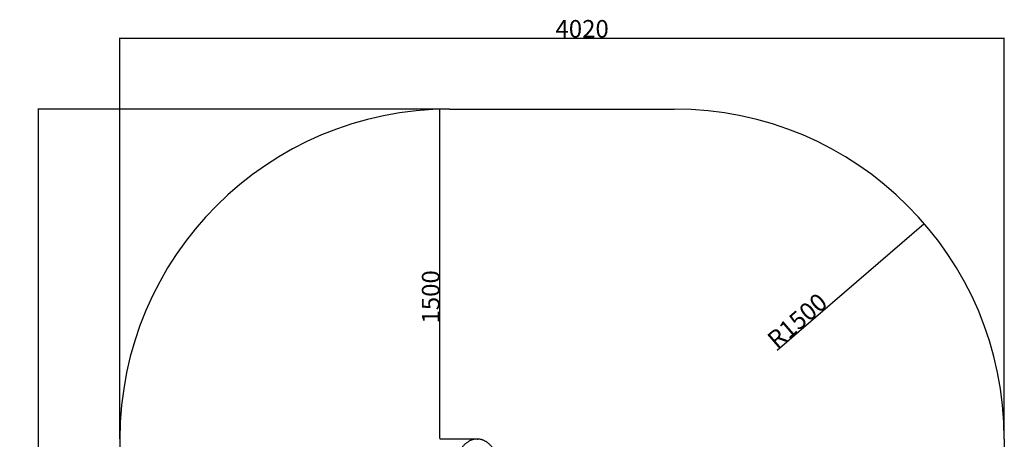
# Model space of a CAD drawing. Units: millimetres. Extents: x 2206 to 16229, y 2911 to 8851.
# Drawn here: x 11754 to 16229, y 6449 to 8356 of the extents above; entities that cross this region are included whole.
import ezdxf

# ---------------------------------------------------------------- set-up
doc = ezdxf.new("R2010")
doc.units = ezdxf.units.MM
doc.layers.add('标注层', color=6, linetype='Continuous')
doc.styles.get("Standard").update_dxf_attribs({"font": 'arial.ttf'})
doc.dimstyles.new('1：80', dxfattribs={"dimtxt": 80, "dimasz": 2.5, "dimexe": 1.25, "dimexo": 0.625, "dimtad": 1, "dimdec": 0, "dimdsep": 46, "dimtxsty": 'Standard', "dimcen": 2.5, "dimadec": 0, "dimazin": 0, "dimtfac": 1, "dimtdec": 0, "dimtmove": 0, "dimatfit": 3, "dimfxl": 1, "dimarcsym": 0})

# ---------------------------------------------------------------- blocks, each defined once
blk = doc.blocks.new('*D44')
at = {"layer": 'Defpoints', "color": 0, "transparency": 16777216}
for p in [(15864.7, 7429.9), (14728.9, 6450.1)]:
    blk.add_point(p, dxfattribs=at)
at = {"layer": '标注层', "color": 0, "lineweight": -2, "transparency": 16777216}
blk.add_line((15196.7, 6853.6), (15862.8, 7428.3), dxfattribs=at)
at = {"layer": '标注层', "color": 0, "transparency": 16777216}
blk.add_solid([(15862.5, 7428.6), (15863.1, 7428), (15864.7, 7429.9)], dxfattribs=at)
at = {"layer": '标注层', "color": 0, "transparency": 16777216, "insert": (15143.4, 6916.4), "char_height": 80, "attachment_point": 1, "rotation": 40.7817}
blk.add_mtext('R1500', dxfattribs=at)
blk = doc.blocks.new('*D45')
at = {"layer": 'Defpoints', "color": 0, "transparency": 16777216}
for p in [(13708.9, 7950.1), (11837.3, 3789.1), (13708.9, 3789.1)]:
    blk.add_point(p, dxfattribs=at)
at = {"layer": '标注层', "color": 0, "lineweight": -2, "transparency": 16777216}
for p, q in [((13708.3, 7950.1), (11836, 7950.1)), ((11837.3, 7947.6), (11837.3, 3791.6)), ((13708.3, 3789.1), (11836, 3789.1))]:
    blk.add_line(p, q, dxfattribs=at)
at = {"layer": '标注层', "color": 0, "transparency": 16777216}
for points in [[(11836.8, 7947.6), (11837.7, 7947.6), (11837.3, 7950.1)], [(11836.8, 3791.6), (11837.7, 3791.6), (11837.3, 3789.1)]]:
    blk.add_solid(points, dxfattribs=at)
at = {"layer": '标注层', "color": 0, "transparency": 16777216, "insert": (11754.9, 6007.2), "char_height": 80, "attachment_point": 2, "rotation": 90}
blk.add_mtext('4161', dxfattribs=at)
blk = doc.blocks.new('*D46')
at = {"layer": 'Defpoints', "color": 0, "transparency": 16777216}
for p in [(16228.9, 8272.6), (12208.9, 6450.1), (16228.9, 6450.1)]:
    blk.add_point(p, dxfattribs=at)
at = {"layer": '标注层', "color": 0, "lineweight": -2, "transparency": 16777216}
for p, q in [((12208.9, 6450.8), (12208.9, 8273.9)), ((12211.4, 8272.6), (16226.4, 8272.6)), ((16228.9, 6450.8), (16228.9, 8273.9))]:
    blk.add_line(p, q, dxfattribs=at)
at = {"layer": '标注层', "color": 0, "transparency": 16777216}
for points in [[(12211.4, 8273), (12211.4, 8272.2), (12208.9, 8272.6)], [(16226.4, 8273), (16226.4, 8272.2), (16228.9, 8272.6)]]:
    blk.add_solid(points, dxfattribs=at)
at = {"layer": '标注层', "color": 0, "transparency": 16777216, "insert": (14309.9, 8354.9), "char_height": 80, "attachment_point": 2}
blk.add_mtext('4020', dxfattribs=at)
blk = doc.blocks.new('*D48')
at = {"layer": 'Defpoints', "color": 0, "transparency": 16777216}
for p in [(13663.9, 7950.1), (13708.9, 7950.1), (13834.3, 6450.1)]:
    blk.add_point(p, dxfattribs=at)
at = {"layer": '标注层', "color": 0, "lineweight": -2, "transparency": 16777216}
for p, q in [((13708.3, 7950.1), (13662.7, 7950.1)), ((13663.9, 6452.6), (13663.9, 7947.6)), ((13833.6, 6450.1), (13662.7, 6450.1))]:
    blk.add_line(p, q, dxfattribs=at)
at = {"layer": '标注层', "color": 0, "transparency": 16777216}
for points in [[(13663.5, 7947.6), (13664.4, 7947.6), (13663.9, 7950.1)], [(13663.5, 6452.6), (13664.4, 6452.6), (13663.9, 6450.1)]]:
    blk.add_solid(points, dxfattribs=at)
at = {"layer": '标注层', "color": 0, "transparency": 16777216, "insert": (13581.6, 7096.3), "char_height": 80, "attachment_point": 2, "rotation": 90}
blk.add_mtext('1500', dxfattribs=at)

msp = doc.modelspace()

# ---------------------------------------------------------------- linework, layer by layer
at = {"color": 7, "linetype": 'Continuous', "lineweight": 25}
msp.add_open_spline([(13741.3, 6062.8), (13741.8, 6061.7), (13743.4, 6058.4), (13746.1, 6053.3), (13749.4, 6047.3), (13752.9, 6041.7), (13756.5, 6036.2), (13760.3, 6031), (13764.1, 6026), (13768.1, 6021.3), (13772.1, 6016.9), (13776.3, 6012.8), (13780.6, 6009), (13785, 6005.5), (13789.4, 6002.3), (13793.9, 5999.4), (13798.5, 5996.8), (13803.1, 5994.6), (13807.8, 5992.7), (13812.5, 5991.1), (13817.2, 5989.9), (13821.9, 5989), (13826.6, 5988.4), (13831.3, 5988.1), (13836, 5988.2), (13840.7, 5988.5), (13845.4, 5989.2), (13850, 5990.2), (13854.6, 5991.5), (13859.2, 5993.1), (13863.8, 5995), (13868.3, 5997.3), (13872.7, 5999.8), (13877.1, 6002.7), (13881.5, 6005.8), (13885.8, 6009.3), (13890, 6013.1), (13894.1, 6017.2), (13898.1, 6021.6), (13902, 6026.2), (13905.9, 6031.2), (13909.6, 6036.4), (13913.1, 6041.8), (13916.6, 6047.5), (13920, 6053.4), (13923.2, 6059.6), (13926.2, 6065.9), (13929.2, 6072.5), (13932, 6079.3), (13934.6, 6086.2), (13937.1, 6093.3), (13939.5, 6100.6), (13941.7, 6108), (13943.8, 6115.6), (13945.7, 6123.3), (13947.5, 6131.2), (13949.1, 6139.1), (13950.6, 6147.2), (13951.9, 6155.3), (13953, 6163.5), (13954, 6171.9), (13954.8, 6180.2), (13955.5, 6188.6), (13956, 6197.1), (13956.3, 6205.6), (13956.5, 6214.1), (13956.5, 6222.6), (13956.4, 6231.1), (13956, 6239.6), (13955.6, 6248), (13954.9, 6256.5), (13954.1, 6264.8), (13953.2, 6273.2), (13952.1, 6281.4), (13950.8, 6289.6), (13949.4, 6297.6), (13947.8, 6305.6), (13946.1, 6313.5), (13944.2, 6321.2), (13942.1, 6328.8), (13939.9, 6336.2), (13937.6, 6343.6), (13935.1, 6350.7), (13932.5, 6357.7), (13929.7, 6364.5), (13926.8, 6371.1), (13923.8, 6377.5), (13920.6, 6383.6), (13917.3, 6389.6), (13913.8, 6395.4), (13910.3, 6400.9), (13906.6, 6406.2), (13902.7, 6411.2), (13898.8, 6415.9), (13894.7, 6420.4), (13890.6, 6424.6), (13886.3, 6428.5), (13882, 6432.1), (13877.6, 6435.3), (13873.1, 6438.3), (13868.5, 6440.9), (13863.9, 6443.2), (13859.2, 6445.2), (13854.6, 6446.8), (13849.9, 6448.1), (13845.2, 6449.1), (13840.4, 6449.8), (13835.7, 6450.1), (13831, 6450.2), (13826.3, 6449.9), (13821.7, 6449.3), (13817, 6448.4), (13812.4, 6447.1), (13807.8, 6445.6), (13803.2, 6443.7), (13798.7, 6441.6), (13794.2, 6439.1), (13789.8, 6436.3), (13785.5, 6433.2), (13781.2, 6429.8), (13776.9, 6426), (13772.8, 6422), (13768.8, 6417.7), (13764.8, 6413.1), (13761, 6408.2), (13757.2, 6403.1), (13753.6, 6397.7), (13750.1, 6392.1), (13746.8, 6386.2), (13743.5, 6380.1), (13740.4, 6373.8), (13737.4, 6367.3), (13734.6, 6360.6), (13731.9, 6353.7), (13729.4, 6346.6), (13727, 6339.3), (13724.7, 6331.9), (13722.6, 6324.4), (13720.7, 6316.7), (13718.9, 6308.9), (13717.3, 6301.5), (13716.4, 6296.6), (13716, 6294.5)], degree=3, knots=[0, 0, 0, 0, 0.00387, 0.011231, 0.0186, 0.025977, 0.033359, 0.040744, 0.048126, 0.055501, 0.062862, 0.070201, 0.07751, 0.08478, 0.092001, 0.099165, 0.106265, 0.113296, 0.120257, 0.127149, 0.133977, 0.140749, 0.147475, 0.154168, 0.160842, 0.16751, 0.174183, 0.180874, 0.187598, 0.194366, 0.201187, 0.20807, 0.215019, 0.222034, 0.229115, 0.236258, 0.243456, 0.250701, 0.257984, 0.265298, 0.272634, 0.279985, 0.287344, 0.294708, 0.302069, 0.309427, 0.316779, 0.324124, 0.33146, 0.338789, 0.346109, 0.353421, 0.360725, 0.368021, 0.37531, 0.382593, 0.38987, 0.397141, 0.404407, 0.41167, 0.418928, 0.426183, 0.433436, 0.440687, 0.447936, 0.455184, 0.462431, 0.469679, 0.476927, 0.484176, 0.491427, 0.498679, 0.505934, 0.513193, 0.520455, 0.527721, 0.534992, 0.542269, 0.549551, 0.556841, 0.564137, 0.571442, 0.578755, 0.586076, 0.593407, 0.600748, 0.608097, 0.615456, 0.622824, 0.630199, 0.63758, 0.644965, 0.652348, 0.659725, 0.667089, 0.674434, 0.681751, 0.68903, 0.696263, 0.703441, 0.710556, 0.717603, 0.724579, 0.731486, 0.738328, 0.745112, 0.751847, 0.758547, 0.765224, 0.771892, 0.778563, 0.785249, 0.791964, 0.798721, 0.80553, 0.812398, 0.819332, 0.826332, 0.833399, 0.840528, 0.847714, 0.854949, 0.862225, 0.869533, 0.876865, 0.884213, 0.891571, 0.898933, 0.906296, 0.913654, 0.921008, 0.928354, 0.935693, 0.943023, 0.950345, 0.957659, 0.964964, 0.972262, 0.979553, 0.986837, 0.994115, 1, 1, 1, 1], dxfattribs=at)
at = {"layer": '标注层'}
for p, q in [((13708.9, 7950.1), (14728.9, 7950.1)), ((12208.9, 6450.1), (12208.9, 5289.1)), ((16228.9, 6450.1), (16228.9, 5289.1))]:
    msp.add_line(p, q, dxfattribs=at)
for centre, start, end in [((13708.9, 6450.1), 90, 180), ((14728.9, 6450.1), 0, 90)]:
    msp.add_arc(centre, 1500, start, end, dxfattribs=at)
msp.add_point((13834.3, 6450.1), dxfattribs=at)

# ---------------------------------------------------------------- dimensions: what is measured, and where the dimension line sits
dim = msp.add_linear_dim(base=(16228.9, 8272.6), p1=(12208.9, 6450.1), p2=(16228.9, 6450.1), dimstyle='1：80', dxfattribs=at)
dim.commit()
dim.dimension.update_dxf_attribs({"geometry": '*D46', "text_midpoint": (14309.9, 8272.6), "dimtype": 160})
for base, p1, p2, picture, middle in [((11837.3, 3789.1), (13708.9, 7950.1), (13708.9, 3789.1), '*D45', (11837.3, 6007.2)), ((13663.9, 7950.1), (13834.3, 6450.1), (13708.9, 7950.1), '*D48', (13663.9, 7096.3))]:
    dim = msp.add_linear_dim(base=base, p1=p1, p2=p2, angle=90, dimstyle='1：80', dxfattribs=at)
    dim.commit()
    dim.dimension.update_dxf_attribs({"geometry": picture, "text_midpoint": middle, "dimtype": 160})
dim = msp.add_radius_dim(center=(14728.9, 6450.1), mpoint=(15864.7, 7429.9), dimstyle='1：80', dxfattribs=at)
dim.commit()
dim.dimension.update_dxf_attribs({"geometry": '*D44', "text_midpoint": (15316.5, 6957), "dimtype": 164})

doc.saveas('drawing.dxf')
